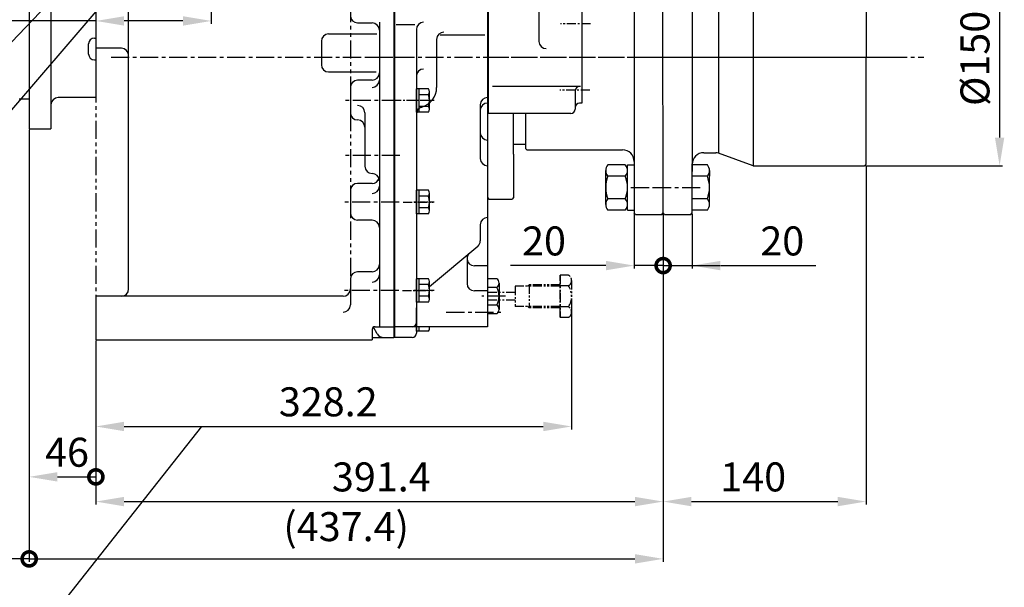
# Model space of a CAD drawing. Extents: x 52522 to 56101, y 547 to 3119.
# Drawn here: x 53924 to 54603, y 1086 to 1477 of the extents above; entities that cross this region are included whole.
import ezdxf

# ---------------------------------------------------------------- set-up
doc = ezdxf.new("R2010")
doc.units = 0
doc.header["$LTSCALE"] = 10
doc.header["$MEASUREMENT"] = 0
doc.linetypes.add('CENTER', pattern=[2, 1.25, -0.25, 0.25, -0.25])
doc.linetypes.add('PHANTOM', pattern=[2.5, 1.25, -0.25, 0.25, -0.25, 0.25, -0.25])
doc.layers.get('0').update_dxf_attribs({"linetype": 'CONTINUOUS'})
doc.layers.get('DEFPOINTS').update_dxf_attribs({"linetype": 'CONTINUOUS'})
for name, color, linetype in [('1', 1, 'CENTER'), ('2', 5, 'PHANTOM'), ('DIM', 6, 'CONTINUOUS')]:
    doc.layers.add(name, color=color, linetype=linetype)
doc.styles.add('GHS', font='romans', dxfattribs={"bigfont": 'ghs'})
doc.dimstyles.new('A0', dxfattribs={"dimtxt": 5, "dimasz": 5, "dimexe": 2, "dimexo": 0.7, "dimgap": 2, "dimtad": 1, "dimtoh": 1, "dimdec": 3, "dimdsep": 46, "dimtxsty": 'Standard', "dimcen": 0.09, "dimclrd": 2, "dimclre": 2, "dimclrt": 6, "dimadec": 0, "dimazin": 0, "dimtfac": 1, "dimtdec": 3, "dimtmove": 0, "dimatfit": 3, "dimfxl": 0, "dimtolj": 1, "dimarcsym": 0})

# ---------------------------------------------------------------- blocks, each defined once
blk = doc.blocks.new('_DotSmall')
at = {"color": 0, "linetype": 'ByBlock', "const_width": 0.5}
blk.add_lwpolyline([(-0.0625, 0, 1), (0.0625, 0, 1)], format="xyb", close=True, dxfattribs=at)
blk = doc.blocks.new('*D283')
at = {"layer": 'DEFPOINTS', "color": 0}
for p in [(53930.26, 1402.29), (53976.26, 1256.74), (53976.26, 1162.15)]:
    blk.add_point(p, dxfattribs=at)
at = {"layer": 'DIM', "color": 2, "lineweight": -2}
for p, q in [((53930.26, 1401.59), (53930.26, 1160.15)), ((53976.26, 1256.04), (53976.26, 1160.15)), ((53949.76, 1162.15), (53976.26, 1162.15))]:
    blk.add_line(p, q, dxfattribs=at)
at = {"layer": 'DIM', "color": 2}
blk.add_solid([(53949.76, 1165.4), (53949.76, 1158.9), (53930.26, 1162.15)], dxfattribs=at)
at = {"layer": 'DIM', "color": 2, "lineweight": -2, "xscale": 19.5, "yscale": 19.5, "zscale": 19.5}
blk.add_blockref('_DotSmall', (53976.26, 1162.15), dxfattribs=at)
at = {"layer": 'DIM', "color": 6, "insert": (53956.36, 1179.15), "char_height": 20, "attachment_point": 5, "style": 'GHS'}
blk.add_mtext('\\A1;46', dxfattribs=at)
blk = doc.blocks.new('*D282')
at = {"layer": 'DEFPOINTS', "color": 0}
for p in [(53930.26, 1402.29), (54367.61, 1344.24), (54367.61, 1105.59)]:
    blk.add_point(p, dxfattribs=at)
at = {"layer": 'DIM', "color": 2, "lineweight": -2}
for p, q in [((53930.26, 1401.59), (53930.26, 1103.59)), ((54367.61, 1343.54), (54367.61, 1103.59)), ((53930.26, 1105.59), (54348.11, 1105.59))]:
    blk.add_line(p, q, dxfattribs=at)
at = {"layer": 'DIM', "color": 2}
blk.add_solid([(54348.11, 1108.84), (54348.11, 1102.34), (54367.61, 1105.59)], dxfattribs=at)
at = {"layer": 'DIM', "color": 2, "lineweight": -2, "xscale": 19.5, "yscale": 19.5, "zscale": 19.5, "rotation": 180}
blk.add_blockref('_DotSmall', (53930.26, 1105.59), dxfattribs=at)
at = {"layer": 'DIM', "color": 6, "insert": (54148.94, 1127.83), "char_height": 20, "attachment_point": 5, "style": 'GHS'}
blk.add_mtext('\\A1;(437.4)', dxfattribs=at)
blk = doc.blocks.new('*D670')
at = {"layer": 'DEFPOINTS', "color": 0}
for p in [(53890.66, 1470.61), (53930.26, 1402.29), (53930.26, 1105.59)]:
    blk.add_point(p, dxfattribs=at)
at = {"layer": 'DIM', "color": 2, "lineweight": -2}
for p, q in [((53890.66, 1469.91), (53890.66, 1103.59)), ((53930.26, 1401.59), (53930.26, 1103.59)), ((53890.66, 1105.59), (53767.94, 1105.59)), ((53930.26, 1105.59), (53910.16, 1105.59))]:
    blk.add_line(p, q, dxfattribs=at)
at = {"layer": 'DIM', "color": 2}
blk.add_solid([(53910.16, 1108.84), (53910.16, 1102.34), (53890.66, 1105.59)], dxfattribs=at)
at = {"layer": 'DIM', "color": 2, "lineweight": -2, "xscale": 19.5, "yscale": 19.5, "zscale": 19.5}
blk.add_blockref('_DotSmall', (53930.26, 1105.59), dxfattribs=at)
at = {"layer": 'DIM', "color": 6, "insert": (53805.41, 1122.59), "char_height": 20, "attachment_point": 5, "style": 'GHS'}
blk.add_mtext('\\A1;39.6', dxfattribs=at)
blk = doc.blocks.new('*D1031')
at = {"layer": 'DEFPOINTS', "color": 0}
for p in [(54506.61, 1526.74), (54506.61, 1376.74), (54599.73, 1376.74)]:
    blk.add_point(p, dxfattribs=at)
at = {"layer": 'DIM', "color": 2, "lineweight": -2}
for p, q in [((54507.31, 1526.74), (54601.73, 1526.74)), ((54599.73, 1507.24), (54599.73, 1396.24)), ((54507.31, 1376.74), (54601.73, 1376.74))]:
    blk.add_line(p, q, dxfattribs=at)
at = {"layer": 'DIM', "color": 2}
for points in [[(54596.48, 1507.24), (54602.98, 1507.24), (54599.73, 1526.74)], [(54596.48, 1396.24), (54602.98, 1396.24), (54599.73, 1376.74)]]:
    blk.add_solid(points, dxfattribs=at)
at = {"layer": 'DIM', "color": 6, "insert": (54582.73, 1450.82), "char_height": 20, "attachment_point": 5, "rotation": 90, "style": 'GHS'}
blk.add_mtext('\\A1;%%C150', dxfattribs=at)
blk = doc.blocks.new('*D1032')
at = {"layer": 'DEFPOINTS', "color": 0}
for p in [(54347.61, 1344.24), (54367.61, 1344.24), (54367.61, 1307.89)]:
    blk.add_point(p, dxfattribs=at)
at = {"layer": 'DIM', "color": 2, "lineweight": -2}
for p, q in [((54347.61, 1343.54), (54347.61, 1305.89)), ((54367.61, 1343.54), (54367.61, 1305.89)), ((54328.11, 1307.89), (54262.23, 1307.89)), ((54367.61, 1307.89), (54347.61, 1307.89)), ((54367.61, 1307.89), (54406.61, 1307.89))]:
    blk.add_line(p, q, dxfattribs=at)
at = {"layer": 'DIM', "color": 2}
blk.add_solid([(54328.11, 1311.14), (54328.11, 1304.64), (54347.61, 1307.89)], dxfattribs=at)
at = {"layer": 'DIM', "color": 2, "lineweight": -2, "xscale": 19.5, "yscale": 19.5, "zscale": 19.5, "rotation": 180}
blk.add_blockref('_DotSmall', (54367.61, 1307.89), dxfattribs=at)
at = {"layer": 'DIM', "color": 6, "insert": (54285.42, 1324.89), "char_height": 20, "attachment_point": 5, "style": 'GHS'}
blk.add_mtext('\\A1;20', dxfattribs=at)
blk = doc.blocks.new('*D1033')
at = {"layer": 'DEFPOINTS', "color": 0}
for p in [(54367.61, 1344.24), (54387.61, 1344.24), (54387.61, 1307.89)]:
    blk.add_point(p, dxfattribs=at)
at = {"layer": 'DIM', "color": 2, "lineweight": -2}
for p, q in [((54367.61, 1343.54), (54367.61, 1305.89)), ((54387.61, 1343.54), (54387.61, 1305.89)), ((54367.61, 1307.89), (54348.11, 1307.89)), ((54367.61, 1307.89), (54387.61, 1307.89)), ((54407.11, 1307.89), (54472.99, 1307.89))]:
    blk.add_line(p, q, dxfattribs=at)
at = {"layer": 'DIM', "color": 2}
blk.add_solid([(54407.11, 1311.14), (54407.11, 1304.64), (54387.61, 1307.89)], dxfattribs=at)
at = {"layer": 'DIM', "color": 2, "lineweight": -2, "xscale": 19.5, "yscale": 19.5, "zscale": 19.5}
blk.add_blockref('_DotSmall', (54367.61, 1307.89), dxfattribs=at)
at = {"layer": 'DIM', "color": 6, "insert": (54449.8, 1324.89), "char_height": 20, "attachment_point": 5, "style": 'GHS'}
blk.add_mtext('\\A1;20', dxfattribs=at)
blk = doc.blocks.new('*D1034')
at = {"layer": 'DEFPOINTS', "color": 0}
for p in [(54367.61, 1344.24), (53976.26, 1256.74), (54367.61, 1145.12)]:
    blk.add_point(p, dxfattribs=at)
at = {"layer": 'DIM', "color": 2, "lineweight": -2}
for p, q in [((54367.61, 1343.54), (54367.61, 1143.12)), ((53976.26, 1256.04), (53976.26, 1143.12)), ((53995.76, 1145.12), (54348.11, 1145.12))]:
    blk.add_line(p, q, dxfattribs=at)
at = {"layer": 'DIM', "color": 2}
for points in [[(53995.76, 1148.37), (53995.76, 1141.87), (53976.26, 1145.12)], [(54348.11, 1148.37), (54348.11, 1141.87), (54367.61, 1145.12)]]:
    blk.add_solid(points, dxfattribs=at)
at = {"layer": 'DIM', "color": 6, "insert": (54173.18, 1162.12), "char_height": 20, "attachment_point": 5, "style": 'GHS'}
blk.add_mtext('\\A1;391.4', dxfattribs=at)
blk = doc.blocks.new('*D1035')
at = {"layer": 'DEFPOINTS', "color": 0}
for p in [(54507.61, 1377.74), (54367.61, 1344.24), (54507.61, 1145.12)]:
    blk.add_point(p, dxfattribs=at)
at = {"layer": 'DIM', "color": 2, "lineweight": -2}
for p, q in [((54507.61, 1377.04), (54507.61, 1143.12)), ((54367.61, 1343.54), (54367.61, 1143.12)), ((54387.11, 1145.12), (54488.11, 1145.12))]:
    blk.add_line(p, q, dxfattribs=at)
at = {"layer": 'DIM', "color": 2}
for points in [[(54387.11, 1148.37), (54387.11, 1141.87), (54367.61, 1145.12)], [(54488.11, 1148.37), (54488.11, 1141.87), (54507.61, 1145.12)]]:
    blk.add_solid(points, dxfattribs=at)
at = {"layer": 'DIM', "color": 6, "insert": (54429.73, 1162.12), "char_height": 20, "attachment_point": 5, "style": 'GHS'}
blk.add_mtext('\\A1;140', dxfattribs=at)
blk = doc.blocks.new('*D1036')
at = {"layer": 'DEFPOINTS', "color": 0}
for p in [(54059.26, 1610.36), (54052.47, 1603.23)]:
    blk.add_point(p, dxfattribs=at)
at = {"layer": 'DIM', "color": 2, "lineweight": -2}
for p, q in [((54072.7, 1624.48), (54086.15, 1638.61)), ((54059.26, 1610.36), (54052.47, 1603.23)), ((53798.41, 1336.37), (54039.02, 1589.1)), ((53610.6, 1336.37), (53798.41, 1336.37))]:
    blk.add_line(p, q, dxfattribs=at)
at = {"layer": 'DIM', "color": 2}
for points in [[(54070.35, 1626.72), (54075.06, 1622.24), (54059.26, 1610.36)], [(54036.67, 1591.34), (54041.37, 1586.86), (54052.47, 1603.23)]]:
    blk.add_solid(points, dxfattribs=at)
at = {"layer": 'DIM', "color": 6, "insert": (53701.01, 1358.53), "char_height": 20, "attachment_point": 5, "style": 'GHS'}
blk.add_mtext('\\A1;2-∅9.85{\\H13;\\S+0.02^ -0;}', dxfattribs=at)
blk = doc.blocks.new('*D1063')
at = {"layer": 'DEFPOINTS', "color": 0}
for p in [(53976.26, 1547.49), (54055.86, 1547.49), (53976.26, 1476.64)]:
    blk.add_point(p, dxfattribs=at)
at = {"layer": 'DIM', "color": 2, "lineweight": -2}
for p, q in [((53976.26, 1546.79), (53976.26, 1474.64)), ((54055.86, 1546.79), (54055.86, 1474.64)), ((53976.26, 1476.64), (53788.98, 1476.64)), ((54036.36, 1476.64), (53995.76, 1476.64))]:
    blk.add_line(p, q, dxfattribs=at)
at = {"layer": 'DIM', "color": 2}
for points in [[(53995.76, 1479.89), (53995.76, 1473.39), (53976.26, 1476.64)], [(54036.36, 1479.89), (54036.36, 1473.39), (54055.86, 1476.64)]]:
    blk.add_solid(points, dxfattribs=at)
at = {"layer": 'DIM', "color": 6, "insert": (53826.46, 1493.64), "char_height": 20, "attachment_point": 5, "style": 'GHS'}
blk.add_mtext('\\A1;79.6', dxfattribs=at)
blk = doc.blocks.new('*D1043')
at = {"layer": 'DEFPOINTS', "color": 0}
for p in [(54304.46, 1285.64), (53976.26, 1256.74), (54304.46, 1196.92)]:
    blk.add_point(p, dxfattribs=at)
at = {"layer": 'DIM', "color": 2, "lineweight": -2}
for p, q in [((54304.46, 1284.94), (54304.46, 1194.92)), ((53976.26, 1256.04), (53976.26, 1194.92)), ((53995.76, 1196.92), (54284.96, 1196.92))]:
    blk.add_line(p, q, dxfattribs=at)
at = {"layer": 'DIM', "color": 2}
for points in [[(53995.76, 1200.17), (53995.76, 1193.67), (53976.26, 1196.92)], [(54284.96, 1200.17), (54284.96, 1193.67), (54304.46, 1196.92)]]:
    blk.add_solid(points, dxfattribs=at)
at = {"layer": 'DIM', "color": 6, "insert": (54136.57, 1213.92), "char_height": 20, "attachment_point": 5, "style": 'GHS'}
blk.add_mtext('\\A1;328.2', dxfattribs=at)

msp = doc.modelspace()

# ---------------------------------------------------------------- linework, layer by layer
for p, q in [((53945.2613, 1876.7935), (53945.2613, 1402.2935)), ((53976.2613, 1777.7935), (53976.2613, 1464.7935)), ((54181.8613, 1772.7435), (54181.8613, 1258.2435)), ((54246.9613, 1769.2935), (54246.9613, 1412.8934)), ((53976.2613, 1755.5435), (53976.2613, 1457.7935)), ((53976.2613, 1755.5435), (53976.2613, 1457.7935)), ((54281.9613, 1734.3859), (54281.9613, 1462.5506)), ((53930.2613, 1646.7935), (53930.2613, 1422.9935)), ((53976.2613, 1646.7935), (53976.2613, 1457.7935)), ((53976.2613, 1646.7935), (53976.2613, 1457.7935)), ((53998.8613, 1291.7435), (53998.8613, 1605.5053)), ((54387.6113, 1539.2935), (54387.6113, 1372.7434)), ((54507.6113, 1525.7434), (54507.6113, 1451.7434)), ((54347.6113, 1495.0286), (54347.6113, 1372.7434)), ((54311.4613, 1483.4938), (54311.4613, 1419.9434)), ((54156.8613, 1475.2961), (54166.8613, 1475.2961)), ((54171.8613, 1475.7377), (54171.8613, 1265.7435)), ((54136.8613, 1467.6844), (54170.0377, 1467.6844)), ((54171.8613, 1470.2961), (54171.8613, 1435.8418)), ((53971.2613, 1453.7935), (53971.2613, 1460.7935)), ((53975.2613, 1464.7935), (53976.2613, 1464.7935)), ((54131.8613, 1462.6844), (54131.8613, 1446.4346)), ((53993.8613, 1457.7935), (53976.2613, 1457.7935)), ((53975.2613, 1449.7935), (53976.2613, 1449.7935)), ((53976.2613, 1449.7935), (53976.2613, 1423.7935)), ((54507.6113, 1377.7434), (54507.6113, 1451.7434)), ((54136.8613, 1441.4346), (54169.7031, 1441.4346)), ((54166.8613, 1435.746), (54156.8613, 1435.746)), ((54151.8613, 1430.746), (54151.8613, 1413.356)), ((54205.7191, 1429.8264), (54197.3613, 1429.8264)), ((54197.3613, 1413.6606), (54197.3613, 1429.8264)), ((54199.3613, 1413.6606), (54199.3613, 1429.8264)), ((54206.3613, 1415.6813), (54206.3613, 1427.8056)), ((54310.6378, 1431.3434), (54249.9195, 1431.3434)), ((54306.9613, 1428.3434), (54306.9613, 1415.8934)), ((53923.2613, 1422.9935), (53930.2613, 1422.9935)), ((53930.2613, 1422.9935), (53930.2613, 1402.2935)), ((53976.2613, 1423.7935), (53950.2613, 1423.7935)), ((54205.7191, 1425.7849), (54199.3613, 1425.7849)), ((54311.4613, 1419.9434), (54309.9613, 1419.9434)), ((54161.8613, 1413.3496), (54161.8613, 1376.3835)), ((54205.7191, 1413.6606), (54197.3613, 1413.6606)), ((54205.7653, 1417.702), (54199.3613, 1417.702)), ((54246.4613, 1412.8934), (54246.4613, 1354.7434)), ((54303.9613, 1412.8934), (54246.9613, 1412.8934)), ((54264.4613, 1384.7434), (54264.4613, 1412.8934)), ((54272.6113, 1412.8934), (54272.6113, 1388.7434)), ((53930.2613, 1402.2935), (53945.2613, 1402.2935)), ((54264.4613, 1391.7434), (54272.6113, 1391.7434)), ((54272.6113, 1388.7434), (54273.6113, 1387.7434)), ((54273.6113, 1387.7434), (54339.6113, 1387.7434)), ((54395.6113, 1385.7434), (54404.0024, 1385.7434)), ((54264.4613, 1384.7434), (54264.4613, 1354.7434)), ((54347.6113, 1379.7434), (54347.6113, 1344.2434)), ((54429.6113, 1376.7434), (54405.7125, 1385.4419)), ((54246.4613, 1376.7634), (54246.4613, 1354.7434)), ((54328.0113, 1369.5377), (54328.0113, 1373.4348)), ((54328.0113, 1373.4348), (54328.0113, 1369.5377)), ((54341.5113, 1377.3319), (54329.5113, 1377.3319)), ((54343.0113, 1346.155), (54343.0113, 1377.3319)), ((54343.0113, 1377.3319), (54347.6113, 1377.3319)), ((54387.6113, 1344.2434), (54387.6113, 1378.0572)), ((54398.1113, 1377.3319), (54387.6113, 1377.3319)), ((54399.6113, 1369.5377), (54399.6113, 1373.4348)), ((54399.6113, 1373.4348), (54399.6113, 1369.5377)), ((54429.6113, 1376.7434), (54506.6113, 1376.7434)), ((54507.6113, 1377.7434), (54506.6113, 1376.7434)), ((54171.8613, 1366.3835), (54171.8613, 1362.579)), ((54328.0113, 1353.9492), (54328.0113, 1369.5377)), ((54341.5113, 1369.5377), (54329.5113, 1369.5377)), ((54398.1113, 1369.5377), (54387.6113, 1369.5377)), ((54399.6113, 1353.9492), (54399.6113, 1369.5377)), ((54151.8613, 1359.5826), (54151.8613, 1344.2576)), ((54166.8613, 1364.5826), (54156.8613, 1364.5826)), ((54205.7191, 1359.8264), (54197.3613, 1359.8264)), ((54197.3613, 1343.6606), (54197.3613, 1359.8264)), ((54199.3613, 1343.6606), (54199.3613, 1359.8264)), ((54205.7191, 1355.7849), (54199.3613, 1355.7849)), ((54206.3613, 1345.6813), (54206.3613, 1357.8056)), ((54246.4613, 1354.7434), (54247.4613, 1353.7434)), ((54247.4613, 1353.7434), (54263.4613, 1353.7434)), ((54264.4613, 1354.7434), (54263.4613, 1353.7434)), ((54328.0113, 1350.0521), (54328.0113, 1353.9492)), ((54341.5113, 1353.9492), (54329.5113, 1353.9492)), ((54347.6113, 1357.7434), (54347.6113, 1344.2434)), ((54398.1113, 1353.9492), (54387.6113, 1353.9492)), ((54399.6113, 1350.0521), (54399.6113, 1353.9492)), ((54205.7653, 1347.702), (54199.3613, 1347.702)), ((54341.5113, 1346.155), (54329.5113, 1346.155)), ((54343.0113, 1346.155), (54347.6113, 1346.155)), ((54398.1113, 1346.155), (54387.6113, 1346.155)), ((54166.8613, 1339.2576), (54156.8613, 1339.2576)), ((54205.7191, 1343.6606), (54197.3613, 1343.6606)), ((54348.6113, 1343.2434), (54347.6113, 1344.2434)), ((54348.6113, 1343.2434), (54366.6113, 1343.2434)), ((54366.6113, 1343.2434), (54367.6113, 1344.2434)), ((54368.6113, 1343.2434), (54367.6113, 1344.2434)), ((54368.6113, 1343.2434), (54386.6113, 1343.2434)), ((54386.6113, 1343.2434), (54387.6113, 1344.2434)), ((54151.8613, 1298.5789), (54151.8613, 1280.7515)), ((54166.8613, 1303.5789), (54156.8613, 1303.5789)), ((54205.7191, 1298.8264), (54197.3613, 1298.8264)), ((54197.3613, 1282.6606), (54197.3613, 1298.8264)), ((54199.3613, 1282.6606), (54199.3613, 1298.8264)), ((54252.8966, 1298.8678), (54246.4613, 1298.8678)), ((54205.7191, 1294.7849), (54199.3613, 1294.7849)), ((54206.3613, 1284.6813), (54206.3613, 1296.8056)), ((54252.8966, 1292.8056), (54246.4613, 1292.8056)), ((54254.4613, 1295.8367), (54254.4613, 1277.6502)), ((53976.2613, 1286.7435), (53976.2613, 1256.7435)), ((54146.8613, 1286.7435), (53976.2613, 1286.7435)), ((54205.7653, 1286.702), (54199.3613, 1286.702)), ((54205.7191, 1282.6606), (54197.3613, 1282.6606)), ((54197.3613, 1262.6606), (54197.3613, 1278.8264)), ((54252.8966, 1280.6813), (54246.4613, 1280.6813)), ((54252.9594, 1274.6647), (54246.4613, 1274.6647)), ((54166.8613, 1263.7435), (54166.8613, 1256.7435)), ((54199.3613, 1262.6606), (54199.3613, 1265.7435)), ((54206.3613, 1264.6813), (54206.3613, 1265.7435)), ((54205.7191, 1262.6606), (54197.3613, 1262.6606))]:
    msp.add_line(p, q)
at = {"linetype": 'ByBlock'}
for p, q in [((54182.3613, 1769.2935), (54182.3613, 1258.2435)), ((54246.4613, 1769.2935), (54246.4613, 1265.7435)), ((54367.6113, 1344.2434), (54367.3212, 1539.2935)), ((54429.6113, 1526.7434), (54429.6113, 1376.7434)), ((54405.7125, 1518.045), (54405.7125, 1385.4419)), ((54196.3466, 1473.8633), (54183.4557, 1473.8633)), ((54197.3613, 1470.7084), (54197.3613, 1261.2435)), ((54211.3613, 1463.8897), (54211.3613, 1430.7435)), ((54244.6837, 1466.8605), (54213.7788, 1466.8605)), ((54246.4613, 1419.9931), (54246.9613, 1419.9931)), ((54241.4613, 1418.826), (54241.4613, 1381.7484)), ((54241.4613, 1336.0457), (54241.4613, 1324.9792)), ((54239.67, 1321.1445), (54206.3613, 1293.2741)), ((54232.3613, 1312.6934), (54232.3613, 1295.4413)), ((54246.4613, 1307.7435), (54237.3613, 1307.7435)), ((54246.4613, 1290.4413), (54237.3613, 1290.4413)), ((54170.418, 1260.7435), (54167.7327, 1265.3945)), ((54246.4613, 1265.7435), (54182.3613, 1265.7435)), ((54166.8613, 1258.2435), (54181.8613, 1258.2435)), ((54194.3613, 1258.2435), (54181.8613, 1258.2435))]:
    msp.add_line(p, q, dxfattribs=at)
at = {"color": 1, "linetype": 'CENTER'}
for p, q in [((53986.7514, 1451.7435), (54193.4649, 1451.7435)), ((54163.6654, 1451.7435), (54267.2629, 1451.7435)), ((54243.4798, 1451.7434), (54547.3582, 1451.7434))]:
    msp.add_line(p, q, dxfattribs=at)
at = {"color": 7, "linetype": 'Continuous'}
for p, q in [((54168.8613, 1265.7435), (54181.8613, 1265.7435)), ((53976.2613, 1256.7435), (54166.8613, 1256.7435))]:
    msp.add_line(p, q, dxfattribs=at)
for centre, radius, start, end in [((54156.8613, 1480.2961), 5, 180, 270), ((54166.8613, 1470.2961), 5, 0, 90), ((54136.8613, 1462.6844), 5, 90, 180), ((53975.2613, 1460.7935), 4, 90, 180), ((54286.9613, 1462.5506), 5, 180, 270), ((53975.2613, 1453.7935), 4, 180, 270), ((53993.8613, 1452.7935), 5, 0, 90), ((54136.8613, 1446.4346), 5, 180, 270), ((54166.8613, 1440.746), 5, 270, 0), ((54156.8613, 1430.746), 5, 90, 180), ((54166.8613, 1435.8418), 5, 270, 0), ((54202.8613, 1427.8056), 3.5, 324.7356103, 35.2643897), ((54309.9613, 1428.3434), 3, 90, 180), ((53950.2613, 1418.7935), 5, 90, 180), ((54192.3613, 1421.7435), 14, 343.2213451, 16.7786549), ((54309.9613, 1416.9434), 3, 90, 180), ((54156.8613, 1413.356), 5, 180, 270), ((54156.8613, 1413.3496), 5, 0, 90), ((54202.8613, 1415.6813), 3.5, 324.7356103, 35.2643897), ((54303.9613, 1415.8934), 3, 270, 0), ((54156.8613, 1403.356), 5, 0, 90), ((54339.6113, 1379.7434), 8, 0, 90), ((54395.6113, 1377.7434), 8, 90, 180), ((54404.0024, 1380.7434), 5, 70, 90), ((54166.8613, 1376.3835), 5, 180, 270), ((54333.8238, 1373.4348), 5.8125, 137.8965511, 222.1034489), ((54337.1988, 1373.4348), 5.8125, 317.8965511, 42.1034489), ((54393.7988, 1373.4348), 5.8125, 317.8965511, 42.1034489), ((54166.8613, 1366.3835), 5, 0, 90), ((54166.8613, 1369.5826), 5, 270, 341.3424551), ((54349.0113, 1361.7434), 21, 158.2132107, 201.7867893), ((54322.0113, 1361.7434), 21, 338.2132107, 21.7867893), ((54378.6113, 1361.7434), 21, 338.2132107, 21.7867893), ((54156.8613, 1359.5826), 5, 90, 180), ((54166.8613, 1362.579), 5, 270, 0), ((54202.8613, 1357.8056), 3.5, 324.7356103, 35.2643897), ((54192.3613, 1351.7435), 14, 343.2213451, 16.7786549), ((54333.8238, 1350.0521), 5.8125, 137.8965511, 222.1034489), ((54337.1988, 1350.0521), 5.8125, 317.8965511, 42.1034489), ((54393.7988, 1350.0521), 5.8125, 317.8965511, 42.1034489), ((54202.8613, 1345.6813), 3.5, 324.7356103, 35.2643897), ((54156.8613, 1344.2576), 5, 180, 270), ((54166.8613, 1334.2576), 5, 0, 90), ((54166.8613, 1308.5789), 5, 270, 0), ((54156.8613, 1298.5789), 5, 90, 180), ((54166.8613, 1301.4967), 5, 270, 0), ((54202.8613, 1296.8056), 3.5, 324.7356103, 35.2643897), ((54250.7431, 1295.8367), 3.7182, 305.3931426, 54.6068574), ((53993.8613, 1291.7435), 5, 270, 0), ((54146.8613, 1291.7435), 5, 270, 0), ((54192.3613, 1290.7435), 14, 343.2213451, 16.7786549), ((54252.8966, 1292.8056), 7.004437884802138e-12, 54.2461127, 305.0323979), ((54241.9355, 1286.7435), 12.5259, 331.0548328, 28.9451672), ((54202.8613, 1284.6813), 3.5, 324.7356103, 35.2643897), ((54146.8613, 1280.7515), 5, 270, 0), ((54252.8966, 1280.6813), 7.004437884802138e-12, 54.9676021, 305.7538873), ((54250.7431, 1277.6502), 3.7182, 305.3931426, 54.6068574), ((54168.8613, 1263.7435), 2, 90, 180), ((54202.8613, 1264.6813), 3.5, 324.7356103, 17.6667031)]:
    msp.add_arc(centre, radius, start, end)
at = {"linetype": 'ByBlock'}
for centre, radius, start, end in [((54202.3613, 1470.7084), 5, 90, 180), ((54216.3613, 1463.8897), 5, 90, 180), ((54202.3613, 1438.441), 5, 90, 180), ((54197.3613, 1430.7435), 14, 285.2575233, 0), ((54246.4613, 1418.826), 5, 90, 180), ((54246.4613, 1414.9931), 5, 90, 180), ((54202.3613, 1412.4132), 5, 105.2575233, 180), ((54246.4613, 1399.5022), 5, 180, 270), ((54246.4613, 1381.7484), 5, 180, 270), ((54246.4613, 1336.0457), 5, 90, 180), ((54236.4613, 1324.9792), 5, 309.9203921, 0), ((54237.3613, 1312.6934), 5, 129.9203921, 180), ((54237.3613, 1312.7435), 5, 180, 270), ((54237.3613, 1295.4413), 5, 180, 270), ((54194.3613, 1268.7435), 3, 270, 0), ((54174.7481, 1263.2435), 5, 210, 270), ((54194.3613, 1261.2435), 3, 270, 0)]:
    msp.add_arc(centre, radius, start, end, dxfattribs=at)
at = {"color": 0, "linetype": 'ByBlock'}
msp.add_point((54366.6113, 1343.2434), dxfattribs=at)
at = {"layer": '1', "color": 1, "linetype": 'CENTER', "ltscale": 0.5}
for p, q in [((54317.4957, 1474.5434), (54296.8454, 1474.5434)), ((54317.0332, 1428.9434), (54296.3829, 1428.9434)), ((54206.9084, 1421.7435), (54186.2581, 1421.7435)), ((54188.2931, 1351.7435), (54208.9434, 1351.7435)), ((54187.7725, 1290.7435), (54208.4228, 1290.7435))]:
    msp.add_line(p, q, dxfattribs=at)
at = {"layer": '1'}
for p, q in [((54247.7073, 1451.7434), (54374.3197, 1451.7434)), ((54355.6474, 1451.7434), (54513.9189, 1451.7434)), ((54345.375, 1361.7434), (54369.7707, 1361.7434)), ((54360.7121, 1361.7434), (54394.2656, 1361.7434)), ((54258.9613, 1286.7207), (54242.6274, 1286.7207))]:
    msp.add_line(p, q, dxfattribs=at)
at = {"layer": '1', "color": 1, "linetype": 'CENTER'}
for p, q in [((54185.9787, 1421.7435), (54147.74, 1421.7435)), ((54185.9787, 1383.7435), (54147.74, 1383.7435)), ((54185.523, 1351.7435), (54147.4268, 1351.7435)), ((54185.367, 1290.7435), (54147.6531, 1290.7435))]:
    msp.add_line(p, q, dxfattribs=at)
at = {"layer": '1', "linetype": 'CENTER', "ltscale": 0.3}
for p, q in [((54209.6718, 1421.7435), (54195.7299, 1421.7435)), ((54209.6718, 1351.7435), (54195.7299, 1351.7435)), ((54209.6718, 1290.7435), (54195.7299, 1290.7435))]:
    msp.add_line(p, q, dxfattribs=at)
at = {"layer": '1', "linetype": 'CENTER'}
msp.add_line((54218.0405, 1275.7435), (54255.644, 1275.7435), dxfattribs=at)
at = {"layer": '2'}
for p, q in [((54151.8613, 1538.2122), (54151.8613, 1298.5789)), ((53976.2613, 1457.7935), (53976.2613, 1280.7435))]:
    msp.add_line(p, q, dxfattribs=at)
at = {"layer": '2', "ltscale": 0.5}
for p, q in [((54302.3618, 1301.2699), (54296.4613, 1301.2699)), ((54296.4613, 1301.2699), (54296.4613, 1272.1714)), ((54296.4613, 1272.3207), (54296.4613, 1301.2563)), ((54304.4613, 1297.6326), (54304.4613, 1275.8087)), ((54296.4613, 1293.7207), (54265.4749, 1293.7207)), ((54265.4749, 1293.7207), (54265.4749, 1279.7207)), ((54275.0783, 1294.7207), (54274.2251, 1293.7207)), ((54296.4613, 1294.7207), (54275.0783, 1294.7207)), ((54275.0783, 1294.7207), (54275.0783, 1278.7207)), ((54302.3618, 1293.9953), (54296.4613, 1293.9953)), ((54265.4749, 1289.4219), (54246.4613, 1289.4219)), ((54265.4749, 1284.0195), (54246.4613, 1284.0195)), ((54296.4613, 1279.7207), (54265.4749, 1279.7207)), ((54275.0783, 1278.7207), (54274.2251, 1279.7207)), ((54296.4613, 1278.7207), (54275.0783, 1278.7207)), ((54302.3618, 1279.4461), (54296.4613, 1279.4461)), ((54302.3618, 1272.1714), (54296.4613, 1272.1714))]:
    msp.add_line(p, q, dxfattribs=at)
for centre, radius, start, end in [((54300.2609, 1297.6326), 4.2004, 300.0100855, 59.9899145), ((54290.809, 1286.7207), 13.6523, 327.8019787, 32.1980213), ((54300.2609, 1275.8087), 4.2004, 300.0100855, 59.9899145)]:
    msp.add_arc(centre, radius, start, end, dxfattribs=at)
at = {"layer": '2', "linetype": 'ByBlock', "ltscale": 0.5}
msp.add_point((54304.4613, 1286.7207), dxfattribs=at)
at = {"layer": 'DEFPOINTS', "color": 0, "linetype": 'ByBlock'}
msp.add_point((53930.2613, 1402.2935), dxfattribs=at)
at = {"layer": 'DIM'}
msp.add_line((54480.1904, 1451.7434), (54524.103, 1451.7434), dxfattribs=at)
at = {"layer": 'DIM', "color": 2}
msp.add_line((54049.1062, 1196.9206), (53929.8826, 1045.8176), dxfattribs=at)

# ---------------------------------------------------------------- dimensions: what is measured, and where the dimension line sits
at = {"layer": 'DIM'}
dim = msp.add_diameter_dim_2p(p1=(54059.2572, 1610.3605), p2=(54052.4655, 1603.2264), text='2-<>', dimstyle='A0', override={"dimtxt": 20, "dimasz": 19.5, "dimgap": 7, "dimdec": 2, "dimtxsty": 'GHS', "dimcen": 0, "dimtol": 1, "dimtp": 0.02, "dimtfac": 0.65}, dxfattribs=at)
dim.commit()
dim.dimension.update_dxf_attribs({"geometry": '*D1036', "text_midpoint": (53701.0063, 1336.3679), "dimtype": 163})
for base, p1, p2, override, picture, middle in [((53976.2613, 1476.6378), (54055.8613, 1547.4925), (53976.2613, 1547.4925), {"dimtxt": 20, "dimasz": 19.5, "dimgap": 7, "dimdec": 1, "dimtxsty": 'GHS', "dimsah": 1, "dimcen": 0, "dimtp": 0.05, "dimtm": 0.05, "dimtfac": 0.8}, '*D1063', (53826.4596, 1476.6378)), ((53930.2613, 1105.5892), (53890.6613, 1470.6084), (53930.2613, 1402.2935), {"dimtxt": 20, "dimasz": 19.5, "dimgap": 7, "dimdec": 1, "dimtxsty": 'GHS', "dimblk2": 'DotSmall', "dimsah": 1, "dimcen": 0, "dimtp": 0.05, "dimtm": 0.05, "dimtfac": 0.8}, '*D670', (53805.4131, 1105.5892)), ((54367.6113396989, 1105.58922723), (53930.2613396989, 1402.2934552207), (54367.6113396989, 1344.2434479341), {"dimtxt": 20, "dimasz": 19.5, "dimgap": 7, "dimdec": 1, "dimpost": '(<>)', "dimtxsty": 'GHS', "dimblk1": 'DotSmall', "dimsah": 1, "dimcen": 0, "dimtp": 0.05, "dimtm": 0.05, "dimtfac": 0.8}, '*D282', (54148.9363396989, 1105.58922723)), ((53976.2613, 1162.152), (53930.2613, 1402.2935), (53976.2613, 1256.7435), {"dimtxt": 20, "dimasz": 19.5, "dimgap": 7, "dimdec": 1, "dimtxsty": 'GHS', "dimblk2": 'DotSmall', "dimsah": 1, "dimcen": 0, "dimtp": 0.05, "dimtm": 0.05, "dimtfac": 0.8}, '*D283', (53956.3618, 1162.152)), ((54507.6113, 1145.1159), (54367.6113, 1344.2434), (54507.6113, 1377.7434), {"dimtxt": 20, "dimasz": 19.5, "dimgap": 7, "dimdec": 1, "dimtxsty": 'GHS', "dimcen": 0, "dimtp": 0.05, "dimtm": 0.05, "dimtfac": 0.8}, '*D1035', (54429.7265, 1145.1159)), ((54367.6113396989, 1145.1158709925), (53976.2613396989, 1256.7434556292), (54367.6113396989, 1344.2434479341), {"dimtxt": 20, "dimasz": 19.5, "dimgap": 7, "dimdec": 1, "dimtxsty": 'GHS', "dimcen": 0, "dimtp": 0.05, "dimtm": 0.05, "dimtfac": 0.8}, '*D1034', (54173.1815183445, 1145.1158709925)), ((54367.6113, 1307.8904), (54347.6113, 1344.2434), (54367.6113, 1344.2434), {"dimtxt": 20, "dimasz": 19.5, "dimgap": 7, "dimdec": 1, "dimtxsty": 'GHS', "dimblk2": 'DotSmall', "dimsah": 1, "dimcen": 0, "dimtp": 0.05, "dimtm": 0.05, "dimtfac": 0.8}, '*D1032', (54285.4209, 1307.8904)), ((54387.6113, 1307.8904), (54367.6113, 1344.2434), (54387.6113, 1344.2434), {"dimtxt": 20, "dimasz": 19.5, "dimgap": 7, "dimdec": 1, "dimtxsty": 'GHS', "dimblk1": 'DotSmall', "dimsah": 1, "dimcen": 0, "dimtp": 0.05, "dimtm": 0.05, "dimtfac": 0.8}, '*D1033', (54449.8018, 1307.8904)), ((54304.4613, 1196.9206), (53976.2613, 1256.7435), (54304.4613, 1285.6429), {"dimtxt": 20, "dimasz": 19.5, "dimgap": 7, "dimdec": 1, "dimtxsty": 'GHS', "dimcen": 0, "dimtp": 0.05, "dimtm": 0.05, "dimtfac": 0.8}, '*D1043', (54136.5686, 1196.9206))]:
    dim = msp.add_linear_dim(base=base, p1=p1, p2=p2, dimstyle='A0', override=override, dxfattribs=at)
    dim.commit()
    dim.dimension.update_dxf_attribs({"geometry": picture, "text_midpoint": middle, "dimtype": 160})
dim = msp.add_linear_dim(base=(54599.7269, 1376.7434), p1=(54506.6113, 1526.7434), p2=(54506.6113, 1376.7434), angle=90, dimstyle='A0', override={"dimtxt": 20, "dimasz": 19.5, "dimgap": 7, "dimdec": 1, "dimpost": '%%C<>', "dimtxsty": 'GHS', "dimcen": 0, "dimtp": 0.05, "dimtm": 0.05, "dimtfac": 0.8}, dxfattribs=at)
dim.commit()
dim.dimension.update_dxf_attribs({"geometry": '*D1031', "text_midpoint": (54599.7269, 1450.819), "dimtype": 160})

# ---------------------------------------------------------------- leaders
msp.add_leader([(54055.5878, 1575.7997), (53763.3012, 1234.8599)], dimstyle='A0', override={"dimtxt": 15, "dimasz": 19.5, "dimgap": 7, "dimdec": 1, "dimcen": 0, "dimtp": 0.05, "dimtm": 0.05, "dimtfac": 0.8}, dxfattribs=at)

doc.saveas('drawing.dxf')
